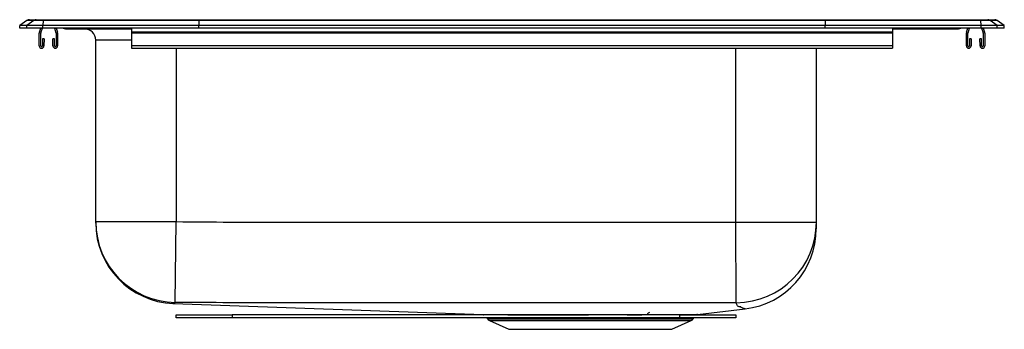
# Model space of a CAD drawing. Units: inches. Extents: x 6.8 to 28.8, y 7.4 to 14.3.
import ezdxf

# ---------------------------------------------------------------- set-up
doc = ezdxf.new("R2010")
doc.units = ezdxf.units.IN
doc.header["$MEASUREMENT"] = 0

msp = doc.modelspace()

# ---------------------------------------------------------------- linework, layer by layer
at = {"color": 7, "linetype": 'Continuous', "lineweight": 25}
for p, q in [((6.966, 14.325), (6.803, 14.211)), ((7.123, 14.325), (6.96, 14.211)), ((7.123, 14.325), (6.966, 14.325)), ((7.019, 14.342), (7.175, 14.342)), ((7.325, 14.325), (7.123, 14.325)), ((7.175, 14.342), (7.327, 14.342)), ((7.325, 14.325), (7.318, 14.211)), ((10.807, 14.325), (7.325, 14.325)), ((7.327, 14.342), (10.808, 14.342)), ((10.807, 14.325), (10.803, 14.211)), ((24.8, 14.325), (10.807, 14.325)), ((10.808, 14.342), (24.799, 14.342)), ((24.799, 14.342), (28.279, 14.342)), ((24.8, 14.325), (24.804, 14.211)), ((28.282, 14.325), (24.8, 14.325)), ((28.279, 14.342), (28.432, 14.342)), ((28.289, 14.211), (28.282, 14.325)), ((28.484, 14.325), (28.282, 14.325)), ((28.432, 14.342), (28.588, 14.342)), ((28.647, 14.211), (28.484, 14.325)), ((28.641, 14.325), (28.484, 14.325)), ((28.803, 14.211), (28.641, 14.325)), ((6.96, 14.211), (6.803, 14.211)), ((6.803, 14.154), (6.803, 14.211)), ((6.96, 14.154), (6.803, 14.154)), ((6.96, 14.154), (6.96, 14.211)), ((7.318, 14.211), (6.96, 14.211)), ((7.318, 14.154), (6.96, 14.154)), ((7.245, 14.065), (7.275, 14.154)), ((7.278, 14.053), (7.312, 14.154)), ((10.803, 14.211), (7.318, 14.211)), ((7.318, 14.154), (7.318, 14.211)), ((10.803, 14.154), (7.318, 14.154)), ((7.579, 14.154), (7.614, 14.053)), ((7.616, 14.154), (7.647, 14.065)), ((7.825, 14.14), (7.913, 14.14)), ((7.913, 14.14), (8.837, 14.14)), ((8.253, 14.136), (8.253, 14.14)), ((8.253, 14.136), (9.303, 14.136)), ((8.837, 14.14), (9.303, 14.14)), ((9.303, 14.154), (9.303, 14.065)), ((24.804, 14.211), (10.803, 14.211)), ((10.803, 14.154), (10.803, 14.211)), ((24.804, 14.154), (10.803, 14.154)), ((28.289, 14.211), (24.804, 14.211)), ((24.804, 14.154), (24.804, 14.211)), ((28.289, 14.154), (24.804, 14.154)), ((26.303, 14.154), (26.303, 14.065)), ((26.303, 14.14), (26.769, 14.14)), ((26.769, 14.14), (27.694, 14.14)), ((27.694, 14.14), (27.782, 14.14)), ((27.96, 14.065), (27.99, 14.154)), ((27.993, 14.053), (28.027, 14.154)), ((28.289, 14.154), (28.289, 14.211)), ((28.647, 14.211), (28.289, 14.211)), ((28.647, 14.154), (28.289, 14.154)), ((28.294, 14.154), (28.329, 14.053)), ((28.331, 14.154), (28.362, 14.065)), ((28.647, 14.154), (28.647, 14.211)), ((28.803, 14.211), (28.647, 14.211)), ((28.803, 14.154), (28.647, 14.154)), ((28.803, 14.154), (28.803, 14.211)), ((7.241, 13.758), (7.241, 14.043)), ((7.276, 13.758), (7.276, 14.043)), ((7.313, 13.918), (7.31, 13.758)), ((7.348, 13.917), (7.313, 13.918)), ((7.348, 13.917), (7.345, 13.757)), ((7.578, 13.918), (7.543, 13.917)), ((7.547, 13.757), (7.543, 13.917)), ((7.582, 13.758), (7.578, 13.918)), ((7.616, 14.043), (7.616, 13.758)), ((7.651, 14.043), (7.651, 13.758)), ((8.503, 9.837), (8.503, 13.886)), ((26.303, 14.065), (9.303, 14.065)), ((9.303, 14.065), (9.303, 14.043)), ((26.303, 14.043), (9.303, 14.043)), ((9.303, 14.043), (9.303, 13.758)), ((26.303, 14.065), (26.303, 14.043)), ((26.303, 14.043), (26.303, 13.758)), ((27.956, 13.758), (27.956, 14.043)), ((27.991, 13.758), (27.991, 14.043)), ((28.028, 13.918), (28.025, 13.758)), ((28.063, 13.917), (28.028, 13.918)), ((28.063, 13.917), (28.06, 13.757)), ((28.293, 13.918), (28.258, 13.917)), ((28.262, 13.757), (28.258, 13.917)), ((28.297, 13.758), (28.293, 13.918)), ((28.331, 14.043), (28.331, 13.758)), ((28.366, 14.043), (28.366, 13.758)), ((26.303, 13.758), (9.303, 13.758)), ((9.303, 13.758), (9.303, 13.706)), ((9.303, 13.706), (26.303, 13.706)), ((24.603, 13.706), (24.603, 9.829)), ((26.303, 13.758), (26.303, 13.706)), ((8.503, 9.837), (10.303, 9.837)), ((10.28, 8.037), (10.303, 9.837)), ((22.814, 8.03), (22.803, 9.829)), ((22.803, 9.829), (24.603, 9.829)), ((10.239, 8.013), (17.158, 7.763)), ((10.239, 8.013), (10.239, 8.013)), ((10.303, 7.689), (10.303, 7.761)), ((10.303, 7.761), (11.553, 7.761)), ((11.553, 7.761), (11.553, 7.689)), ((21.553, 7.761), (11.553, 7.761)), ((20.468, 7.762), (20.524, 7.762)), ((21.553, 7.689), (21.553, 7.761)), ((21.553, 7.761), (22.803, 7.761)), ((21.947, 7.767), (23.012, 7.892)), ((22.803, 7.761), (22.803, 7.689)), ((23.012, 7.893), (23.012, 7.893)), ((11.553, 7.689), (10.303, 7.689)), ((21.553, 7.689), (11.553, 7.689)), ((17.24, 7.689), (17.253, 7.671)), ((17.298, 7.633), (17.73, 7.436)), ((21.377, 7.436), (21.809, 7.633)), ((22.803, 7.689), (21.553, 7.689)), ((21.854, 7.671), (21.866, 7.689)), ((17.73, 7.436), (21.377, 7.436))]:
    msp.add_line(p, q, dxfattribs=at)
at = {"color": 8, "linetype": 'Continuous', "lineweight": 25}
for p, q in [((9.303, 13.886), (8.503, 13.886)), ((10.303, 13.706), (10.303, 9.837)), ((22.803, 9.829), (22.803, 13.706)), ((17.253, 7.671), (21.854, 7.671)), ((17.298, 7.633), (21.809, 7.633))]:
    msp.add_line(p, q, dxfattribs=at)
at = {"color": 7, "linetype": 'Continuous', "lineweight": 25, "flags": 128}
msp.add_lwpolyline([(17.158, 7.763), (17.165, 7.762), (17.172, 7.761)], dxfattribs=at)
at = {"color": 8, "linetype": 'Continuous', "lineweight": 25, "flags": 128}
for points in [[(17.772, 7.762), (17.777, 7.762), (17.781, 7.761)], [(18.231, 7.762), (18.235, 7.762), (18.237, 7.761)], [(18.826, 7.762), (18.828, 7.762), (18.829, 7.761)], [(20.468, 7.762), (20.465, 7.762), (20.463, 7.761)], [(20.524, 7.762), (20.521, 7.762), (20.519, 7.761)], [(20.875, 7.763), (20.871, 7.762), (20.868, 7.761)]]:
    msp.add_lwpolyline(points, dxfattribs=at)
at = {"color": 7, "linetype": 'Continuous', "lineweight": 25}
for centre, radius, start, end in [((7.019, 14.251), 0.0911, 90, 125.1176), ((7.175, 14.251), 0.0909, 90.0025, 125.1483), ((7.371, 14.327), 0.0458, 161.3919, 182.4771), ((28.236, 14.327), 0.0458, 357.5229, 18.6081), ((28.432, 14.251), 0.0909, 54.8517, 89.9975), ((28.588, 14.251), 0.0911, 54.8824, 90), ((7.825, 14.231), 0.0911, 237.1123, 270), ((8.253, 13.886), 0.25, 0, 90), ((27.782, 14.231), 0.0911, 270, 302.8877), ((7.308, 14.043), 0.067, 161, 180), ((7.308, 14.043), 0.032, 161, 180), ((7.584, 14.043), 0.032, 0, 19), ((7.584, 14.043), 0.067, 0, 19), ((28.023, 14.043), 0.067, 161, 180), ((28.023, 14.043), 0.032, 161, 180), ((28.299, 14.043), 0.032, 0, 19), ((28.299, 14.043), 0.067, 0, 19), ((7.293, 13.758), 0.052, 180, 358.7483), ((7.293, 13.758), 0.017, 180, 358.7483), ((7.599, 13.758), 0.052, 181.2517, 0), ((7.599, 13.758), 0.017, 181.2517, 0), ((28.008, 13.758), 0.052, 180, 358.7483), ((28.008, 13.758), 0.017, 180, 358.7483), ((28.314, 13.758), 0.052, 181.2517, 0), ((28.314, 13.758), 0.017, 181.2517, 0), ((10.303, 9.837), 1.8, 180.0038, 269.251), ((10.303, 9.811), 1.8, 180, 267.9424), ((22.804, 9.829), 1.8, 270.3175, 359.9912), ((22.803, 9.68), 1.8, 276.6488, 0.0006), ((20.889, 7.75), 0.0646, 102.321, 166.4148), ((21.954, 7.705), 0.0625, 96.694, 116.6953), ((17.345, 7.736), 0.113, 215, 245.4762), ((21.762, 7.736), 0.113, 294.5238, 325)]:
    msp.add_arc(centre, radius, start, end, dxfattribs=at)
at = {"color": 8, "linetype": 'Continuous', "lineweight": 25}
for centre, radius, start, end in [((7.913, 14.231), 0.0909, 237.0837, 269.9974), ((8.884, 14.154), 0.0489, 179.9362, 197.319), ((26.723, 14.154), 0.0489, 342.681, 0.0638), ((27.694, 14.231), 0.0909, 270.0026, 302.9163)]:
    msp.add_arc(centre, radius, start, end, dxfattribs=at)
at = {"color": 7, "linetype": 'Continuous', "lineweight": 25}
for centre, start_param, end_param in [((10.808, 14.251), 0, 0.612917), ((24.799, 14.251), 5.670268, 6.283185)]:
    msp.add_ellipse(centre, major_axis=(0, 0.0911), ratio=0.022431, start_param=start_param, end_param=end_param, dxfattribs=at)
for points, knots in [([(8.503, 9.812), (8.503, 9.812), (8.503, 9.81), (8.503, 9.794), (8.503, 9.83), (8.503, 9.837)], [0, 0, 0, 0, 0.019337, 0.801498, 1, 1, 1, 1]), ([(10.303, 9.837), (10.701, 9.834), (12.69, 9.817), (16.27, 9.831), (19.85, 9.828), (22.028, 9.827), (22.615, 9.829), (22.803, 9.829)], [0, 0, 0, 0, 0.09547, 0.477345, 0.85922, 0.954689, 1, 1, 1, 1]), ([(24.603, 9.829), (24.603, 9.81), (24.603, 9.781), (24.603, 9.745), (24.603, 9.715), (24.603, 9.7), (24.603, 9.678), (24.603, 9.681), (24.603, 9.681)], [0, 0, 0, 0, 0.195315, 0.292973, 0.390632, 0.781262, 0.976578, 1, 1, 1, 1]), ([(22.814, 8.03), (22.622, 8.029), (22.032, 8.028), (19.851, 8.029), (17.066, 8.028), (14.281, 8.028), (12.689, 8.029), (11.488, 8.026), (10.685, 8.034), (10.28, 8.037)], [0, 0, 0, 0, 0.045969, 0.141186, 0.52206, 0.712531, 0.807767, 0.903003, 1, 1, 1, 1]), ([(17.158, 7.763), (17.159, 7.763), (17.162, 7.763), (17.184, 7.763), (17.223, 7.763), (17.279, 7.763), (17.351, 7.763), (17.436, 7.763), (17.533, 7.763), (17.644, 7.763), (17.729, 7.762), (17.772, 7.762)], [0, 0, 0, 0, 0.098751, 0.211744, 0.325521, 0.44177, 0.558874, 0.667359, 0.776537, 0.887893, 1, 1, 1, 1]), ([(17.772, 7.762), (17.842, 7.762), (17.982, 7.762), (18.147, 7.762), (18.231, 7.762)], [0, 0, 0, 0, 0.495978, 1, 1, 1, 1]), ([(18.231, 7.762), (18.326, 7.762), (18.514, 7.762), (18.722, 7.762), (18.826, 7.762)], [0, 0, 0, 0, 0.5047509, 1, 1, 1, 1]), ([(18.826, 7.762), (18.856, 7.762), (18.95, 7.762), (19.11, 7.762), (19.309, 7.762), (19.512, 7.762), (19.712, 7.763), (19.907, 7.763), (20.096, 7.763), (20.284, 7.763), (20.406, 7.762), (20.468, 7.762)], [0, 0, 0, 0, 0.056848, 0.175059, 0.294089, 0.415702, 0.538208, 0.651775, 0.766069, 0.882642, 1, 1, 1, 1]), ([(20.524, 7.762), (20.585, 7.762), (20.706, 7.762), (20.818, 7.763), (20.875, 7.763)], [0, 0, 0, 0, 0.49824, 1, 1, 1, 1]), ([(20.875, 7.763), (20.928, 7.763), (21.034, 7.763), (21.182, 7.763), (21.321, 7.763), (21.448, 7.764), (21.563, 7.764), (21.665, 7.765), (21.753, 7.765), (21.824, 7.766), (21.879, 7.766), (21.917, 7.767), (21.942, 7.767), (21.945, 7.767), (21.947, 7.767)], [0, 0, 0, 0, 0.081828, 0.163657, 0.247718, 0.33178, 0.41557, 0.49936, 0.585557, 0.671754, 0.752743, 0.833732, 0.916866, 1, 1, 1, 1])]:
    msp.add_open_spline(points, degree=3, knots=knots, dxfattribs=at)
at = {"color": 8, "linetype": 'Continuous', "lineweight": 25}
for points, knots in [([(10.28, 8.037), (10.274, 8.031), (10.263, 8.019), (10.207, 8.018), (10.236, 8.011), (10.239, 8.013), (10.239, 8.013)], [0, 0, 0, 0, 0.100043, 0.200094, 0.979602, 1, 1, 1, 1]), ([(23.012, 7.893), (23.012, 7.893), (23.014, 7.892), (23.002, 7.895), (22.973, 7.902), (22.947, 7.917), (22.911, 7.929), (22.921, 7.936), (22.9, 7.936), (22.882, 7.937), (22.87, 7.94), (22.844, 7.951), (22.829, 7.981), (22.82, 8.01), (22.814, 8.03)], [0, 0, 0, 0, 0.023346, 0.121153, 0.218967, 0.413535, 0.608108, 0.632866, 0.63909, 0.645322, 0.657752, 0.707278, 0.805036, 1, 1, 1, 1])]:
    msp.add_open_spline(points, degree=3, knots=knots, dxfattribs=at)

doc.saveas('drawing.dxf')
